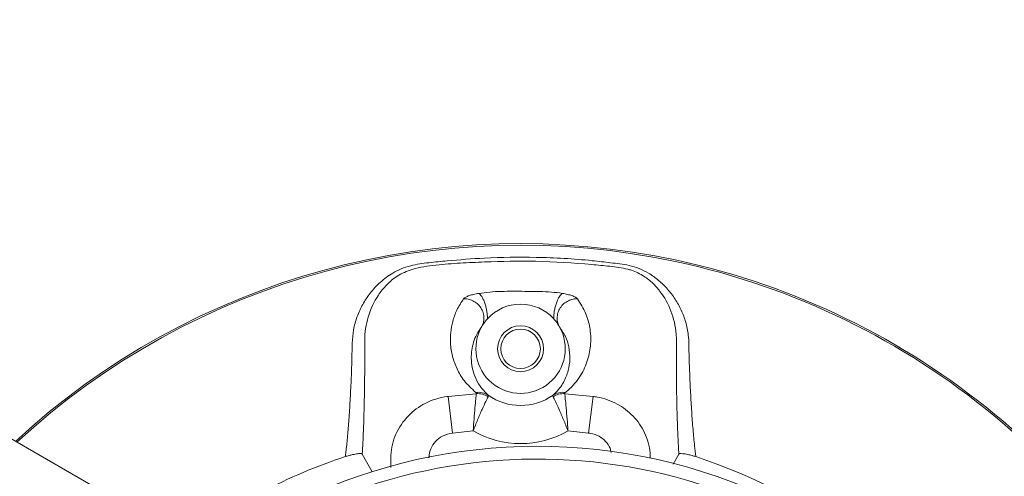
# Model space of a CAD drawing. Units: millimetres. Extents: x 1926 to 4190, y 393 to 3468.
# Drawn here: x 3081 to 3235, y 1311 to 1382 of the extents above; entities that cross this region are included whole.
import ezdxf

# ---------------------------------------------------------------- set-up
doc = ezdxf.new("R2010")
doc.units = ezdxf.units.MM
doc.header["$LTSCALE"] = 20
doc.linetypes.add('SLD-Durchgehend', pattern=[0])
doc.layers.add('MAßLINIE_MAßZEICHNUNGEN', color=7, linetype='SLD-Durchgehend')
doc.styles.add('SLDTEXTSTYLE0', font='Opinion Pro')
doc.dimstyles.new('SLDDIMSTYLE1', dxfattribs={"dimtxt": 105.833333, "dimasz": 70, "dimexe": 0, "dimexo": 0.0625, "dimgap": 26.458333, "dimtad": 0, "dimdec": 0, "dimrnd": 1e-09, "dimzin": 12, "dimdsep": 46, "dimtxsty": 'SLDTEXTSTYLE0', "dimsah": 1, "dimcen": 0.09, "dimadec": 0, "dimazin": 3, "dimtfac": 1, "dimtdec": 0, "dimtofl": 0, "dimtmove": 0, "dimatfit": 3, "dimfxl": 1, "dimfrac": 2, "dimtolj": 1, "dimtzin": 12, "dimarcsym": 0})

# ---------------------------------------------------------------- blocks, each defined once
blk = doc.blocks.new('_D_1')
at = {"layer": 'MAßLINIE_MAßZEICHNUNGEN', "color": 7}
for p, q in [((2343.25, 1186.01), (2343.25, 1873.24)), ((3714.75, 1129.71), (3714.75, 1873.24)), ((2343.25, 1853.24), (2872.16, 1853.24)), ((3714.75, 1853.24), (3153.6, 1853.24))]:
    blk.add_line(p, q, dxfattribs=at)
for points in [[(2343.25, 1853.24), (2413.25, 1823.24), (2413.25, 1883.24)], [(3714.75, 1853.24), (3644.75, 1883.24), (3644.75, 1823.24)]]:
    blk.add_solid(points, dxfattribs=at)
at = {"layer": 'MAßLINIE_MAßZEICHNUNGEN', "color": 7, "insert": (2872.16, 1914.58), "char_height": 105.833, "attachment_point": 1, "style": 'SLDTEXTSTYLE0'}
blk.add_mtext('1372', dxfattribs=at)
blk = doc.blocks.new('_D_3')
at = {"layer": 'MAßLINIE_MAßZEICHNUNGEN', "color": 7}
for p, q in [((3144.35, 1690.75), (4132.21, 1690.75)), ((4112.21, 1690.75), (4112.21, 1226.43)), ((4112.21, 493.67), (4112.21, 926.77)), ((2939.45, 493.67), (4132.21, 493.67))]:
    blk.add_line(p, q, dxfattribs=at)
for points in [[(4112.21, 1690.75), (4082.21, 1620.75), (4142.21, 1620.75)], [(4112.21, 493.67), (4142.21, 563.67), (4082.21, 563.67)]]:
    blk.add_solid(points, dxfattribs=at)
at = {"layer": 'MAßLINIE_MAßZEICHNUNGEN', "color": 7, "insert": (4050.87, 926.77), "char_height": 105.833, "attachment_point": 1, "rotation": 90, "style": 'SLDTEXTSTYLE0'}
blk.add_mtext('1240', dxfattribs=at)

msp = doc.modelspace()

# ---------------------------------------------------------------- linework, layer by layer
at = {"color": 7, "linetype": 'SLD-Durchgehend', "lineweight": 18}
for p, q in [((3112.56, 1297.49), (3031.69, 1344.19)), ((3166.1, 1323.99), (3166.02, 1323.8)), ((3166.1, 1323.99), (3166.02, 1323.8)), ((3166.1, 1323.99), (3166.02, 1323.8)), ((3147.72, 1323.36), (3152.16, 1323.8)), ((3147.72, 1323.36), (3152.16, 1323.8)), ((3147.72, 1323.36), (3152.16, 1323.8)), ((3147.72, 1323.36), (3148.43, 1317.62)), ((3154.01, 1323.56), (3153.99, 1323.31)), ((3154.01, 1323.56), (3153.99, 1323.31)), ((3154.01, 1323.56), (3153.99, 1323.31)), ((3164.17, 1323.56), (3164.18, 1323.31)), ((3164.17, 1323.56), (3164.18, 1323.31)), ((3164.17, 1323.56), (3164.18, 1323.31)), ((3166.02, 1323.8), (3170.46, 1323.36)), ((3166.02, 1323.8), (3170.46, 1323.36)), ((3166.02, 1323.8), (3170.46, 1323.36)), ((3170.46, 1323.36), (3169.75, 1317.62)), ((3151.65, 1317.96), (3148.43, 1317.62)), ((3151.65, 1317.96), (3148.43, 1317.62)), ((3151.65, 1317.96), (3148.43, 1317.62)), ((3169.75, 1317.62), (3166.52, 1317.96)), ((3169.75, 1317.62), (3166.52, 1317.96)), ((3169.75, 1317.62), (3166.52, 1317.96)), ((3134.29, 1314.34), (3135.84, 1311.54)), ((3134.29, 1314.34), (3135.84, 1311.54)), ((3134.29, 1314.34), (3135.84, 1311.54)), ((3138.75, 1312.24), (3138.75, 1313.76)), ((3138.75, 1312.24), (3138.75, 1313.76)), ((3138.75, 1312.24), (3138.75, 1313.76)), ((3182.99, 1312.72), (3183.89, 1314.34)), ((3182.99, 1312.72), (3183.89, 1314.34)), ((3182.99, 1312.72), (3183.89, 1314.34))]:
    msp.add_line(p, q, dxfattribs=at)
for centre, radius in [((3021.9, 1092.21), 546.68), ((3021.9, 1092.21), 546.5), ((3021.9, 1092.21), 546.17), ((3021.9, 1092.21), 546), ((3021.9, 1092.21), 545.67), ((3021.9, 1092.21), 541), ((3021.9, 1092.21), 539.98), ((3021.9, 1092.21), 534.02), ((3021.9, 1092.21), 533), ((3021.9, 1092.21), 528.33), ((3021.9, 1092.21), 528), ((3021.9, 1092.21), 527.83), ((3021.9, 1092.21), 527.5), ((3021.9, 1092.21), 526.36), ((3021.9, 1092.21), 525.39), ((3021.9, 1092.21), 516.06), ((3021.9, 1092.21), 515.56), ((3021.9, 1092.21), 515), ((3159.09, 1330.85), 3.6), ((3159.09, 1330.85), 3.1)]:
    msp.add_circle(centre, radius, dxfattribs=at)
for centre, radius, start, end in [((3021.9, 1092.21), 500.51, 6.3088, 175.0561), ((3021.9, 1092.21), 438.16, 24.8884, 236.5), ((3021.9, 1092.21), 437.32, 24.9418, 326.5), ((3021.9, 1092.21), 435.84, 25.0534, 236.5), ((3021.9, 1092.21), 430.19, 56.5, 341.7844), ((3159.09, 1230.85), 116.49, 22.91, 132.7985), ((3159.09, 1230.85), 116.25, 22.91, 132.7621), ((3159.09, 1330.85), 7, 42.1461, 137.8217), ((3159.09, 1330.85), 7, 150.1901, 29.8099), ((3152.49, 1321.3), 2.72, 56.2848, 98.8777), ((3165.68, 1321.3), 2.72, 81.1223, 123.7152), ((3152.31, 1320.69), 3.12, 57.363, 92.8407), ((3159.09, 1330.85), 8.89, 235.1201, 304.8799), ((3165.86, 1320.69), 3.12, 87.1593, 122.637), ((3159.09, 1330.85), 14.88, 240.0307, 299.9693), ((3161.69, 1229.35), 86.2, 25, 126.4427), ((3159.09, 1230.85), 87.5, 108.2889, 126.8142), ((3161.69, 1229.35), 84.2, 42.1141, 125.8479), ((3159.09, 1230.85), 87.5, 33.3669, 71.7111)]:
    msp.add_arc(centre, radius, start, end, dxfattribs=at)
for points, knots in [([(3131.63, 1313.93), (3131.65, 1314.1), (3131.75, 1314.89), (3131.93, 1316.54), (3132.14, 1319.06), (3132.34, 1321.93), (3132.51, 1325.05), (3132.65, 1328.36), (3132.68, 1331.31), (3132.85, 1333.87), (3133.44, 1335.91), (3134.32, 1337.84), (3135.51, 1339.65), (3137.06, 1341.34), (3138.75, 1342.6), (3140.39, 1343.42), (3142.28, 1344.04), (3144.72, 1344.38), (3148.58, 1344.73), (3154.17, 1345.2), (3161.75, 1345.28), (3168.36, 1344.92), (3173.2, 1344.34), (3175.7, 1344.08), (3177.69, 1343.47), (3179.26, 1342.69), (3180.77, 1341.61), (3182.16, 1340.24), (3183.35, 1338.66), (3184.31, 1336.93), (3185.02, 1335.04), (3185.49, 1332.74), (3185.46, 1330.02), (3185.59, 1326.98), (3185.72, 1323.93), (3185.9, 1320.95), (3186.11, 1318.12), (3186.33, 1315.74), (3186.48, 1314.48), (3186.55, 1313.93)], [0, 0, 0, 0, 0.007851, 0.036113, 0.065106, 0.094815, 0.125332, 0.155577, 0.186705, 0.206223, 0.226448, 0.246401, 0.266827, 0.289606, 0.313138, 0.327117, 0.341483, 0.367964, 0.394548, 0.44803, 0.522282, 0.602902, 0.629716, 0.656559, 0.67156, 0.687112, 0.705813, 0.725002, 0.743948, 0.763261, 0.782109, 0.801476, 0.828699, 0.856564, 0.885156, 0.91447, 0.944725, 0.975848, 1, 1, 1, 1]), ([(3131.63, 1313.93), (3131.65, 1314.1), (3131.75, 1314.89), (3131.93, 1316.54), (3132.14, 1319.06), (3132.34, 1321.93), (3132.51, 1325.05), (3132.65, 1328.36), (3132.68, 1331.31), (3132.85, 1333.87), (3133.44, 1335.91), (3134.32, 1337.84), (3135.51, 1339.65), (3137.06, 1341.34), (3138.75, 1342.6), (3140.39, 1343.42), (3142.28, 1344.04), (3144.72, 1344.38), (3148.58, 1344.73), (3154.17, 1345.2), (3161.75, 1345.28), (3168.36, 1344.92), (3173.2, 1344.34), (3175.7, 1344.08), (3177.69, 1343.47), (3179.26, 1342.69), (3180.77, 1341.61), (3182.16, 1340.24), (3183.35, 1338.66), (3184.31, 1336.93), (3185.02, 1335.04), (3185.49, 1332.74), (3185.46, 1330.02), (3185.59, 1326.98), (3185.72, 1323.93), (3185.9, 1320.95), (3186.11, 1318.12), (3186.33, 1315.74), (3186.48, 1314.48), (3186.55, 1313.93)], [0, 0, 0, 0, 0.007851, 0.036113, 0.065106, 0.094815, 0.125332, 0.155577, 0.186705, 0.206223, 0.226448, 0.246401, 0.266827, 0.289606, 0.313138, 0.327117, 0.341483, 0.367964, 0.394548, 0.44803, 0.522282, 0.602902, 0.629716, 0.656559, 0.67156, 0.687112, 0.705813, 0.725002, 0.743948, 0.763261, 0.782109, 0.801476, 0.828699, 0.856564, 0.885156, 0.91447, 0.944725, 0.975848, 1, 1, 1, 1]), ([(3131.63, 1313.93), (3131.65, 1314.1), (3131.75, 1314.89), (3131.93, 1316.54), (3132.14, 1319.06), (3132.34, 1321.93), (3132.51, 1325.05), (3132.65, 1328.36), (3132.68, 1331.31), (3132.85, 1333.87), (3133.44, 1335.91), (3134.32, 1337.84), (3135.51, 1339.65), (3137.06, 1341.34), (3138.75, 1342.6), (3140.39, 1343.42), (3142.28, 1344.04), (3144.72, 1344.38), (3148.58, 1344.73), (3154.17, 1345.2), (3161.75, 1345.28), (3168.36, 1344.92), (3173.2, 1344.34), (3175.7, 1344.08), (3177.69, 1343.47), (3179.26, 1342.69), (3180.77, 1341.61), (3182.16, 1340.24), (3183.35, 1338.66), (3184.31, 1336.93), (3185.02, 1335.04), (3185.49, 1332.74), (3185.46, 1330.02), (3185.59, 1326.98), (3185.72, 1323.93), (3185.9, 1320.95), (3186.11, 1318.12), (3186.33, 1315.74), (3186.48, 1314.48), (3186.55, 1313.93)], [0, 0, 0, 0, 0.0078505, 0.036113, 0.0651064, 0.0948153, 0.125332, 0.1555771, 0.1867052, 0.2062231, 0.2264481, 0.2464007, 0.2668272, 0.2896059, 0.3131379, 0.3271174, 0.3414829, 0.3679638, 0.3945482, 0.4480298, 0.5222817, 0.6029019, 0.6297159, 0.6565593, 0.6715597, 0.6871119, 0.7058131, 0.7250023, 0.7439477, 0.7632605, 0.7821087, 0.8014764, 0.8286995, 0.8565642, 0.8851559, 0.91447, 0.9447249, 0.9758484, 1, 1, 1, 1]), ([(3183.51, 1332.15), (3183.51, 1332.15), (3183.51, 1332.48), (3183.48, 1333.45), (3183.23, 1335.02), (3182.51, 1337.36), (3181.37, 1339.43), (3179.84, 1341.16), (3178.39, 1342.33), (3177, 1343.03), (3175.17, 1343.53), (3173.08, 1343.81), (3168.28, 1344.24), (3161.74, 1344.72), (3154.86, 1344.53), (3149.63, 1344.31), (3145.85, 1344.02), (3142.42, 1343.53), (3139.76, 1342.37), (3138.06, 1340.91), (3136.42, 1338.86), (3135.32, 1336.52), (3134.76, 1334.05), (3134.66, 1332.78), (3134.67, 1332.15), (3134.67, 1332.15)], [0, 0, 0, 0, 0.000001, 0.015632, 0.045957, 0.076317, 0.136511, 0.165555, 0.194535, 0.23005, 0.239039, 0.283105, 0.327341, 0.462604, 0.587177, 0.64625, 0.705294, 0.763913, 0.805118, 0.840652, 0.876303, 0.940026, 0.970038, 0.999999, 1, 1, 1, 1]), ([(3183.51, 1332.15), (3183.51, 1332.15), (3183.51, 1332.48), (3183.48, 1333.45), (3183.23, 1335.02), (3182.51, 1337.36), (3181.37, 1339.43), (3179.84, 1341.16), (3178.39, 1342.33), (3177, 1343.03), (3175.17, 1343.53), (3173.08, 1343.81), (3168.28, 1344.24), (3161.74, 1344.72), (3154.86, 1344.53), (3149.63, 1344.31), (3145.85, 1344.02), (3142.42, 1343.53), (3139.76, 1342.37), (3138.06, 1340.91), (3136.42, 1338.86), (3135.32, 1336.52), (3134.76, 1334.05), (3134.66, 1332.78), (3134.67, 1332.15), (3134.67, 1332.15)], [0, 0, 0, 0, 0.000001, 0.015632, 0.045957, 0.076317, 0.136511, 0.165555, 0.194535, 0.23005, 0.239039, 0.283105, 0.327341, 0.462604, 0.587177, 0.64625, 0.705294, 0.763913, 0.805118, 0.840652, 0.876303, 0.940026, 0.970038, 0.999999, 1, 1, 1, 1]), ([(3183.51, 1332.15), (3183.51, 1332.15), (3183.51, 1332.48), (3183.48, 1333.45), (3183.23, 1335.02), (3182.51, 1337.36), (3181.37, 1339.43), (3179.84, 1341.16), (3178.39, 1342.33), (3177, 1343.03), (3175.17, 1343.53), (3173.08, 1343.81), (3168.28, 1344.24), (3161.74, 1344.72), (3154.86, 1344.53), (3149.63, 1344.31), (3145.85, 1344.02), (3142.42, 1343.53), (3139.76, 1342.37), (3138.06, 1340.91), (3136.42, 1338.86), (3135.32, 1336.52), (3134.76, 1334.05), (3134.66, 1332.78), (3134.67, 1332.15), (3134.67, 1332.15)], [0, 0, 0, 0, 0.000001, 0.015632, 0.045957, 0.076317, 0.136511, 0.165555, 0.194535, 0.23005, 0.239039, 0.283105, 0.327341, 0.462604, 0.587177, 0.64625, 0.705294, 0.763913, 0.805118, 0.840652, 0.876303, 0.940026, 0.970038, 0.999999, 1, 1, 1, 1]), ([(3150.17, 1338.7), (3150.27, 1338.79), (3150.45, 1338.96), (3151.03, 1339.19), (3151.72, 1339.39), (3152.25, 1339.49), (3152.51, 1339.54)], [0, 0, 0, 0, 0.256906, 0.510202, 0.757487, 1, 1, 1, 1]), ([(3150.17, 1338.7), (3150.27, 1338.79), (3150.45, 1338.96), (3151.03, 1339.19), (3151.72, 1339.39), (3152.25, 1339.49), (3152.51, 1339.54)], [0, 0, 0, 0, 0.256906, 0.510202, 0.757487, 1, 1, 1, 1]), ([(3150.17, 1338.7), (3150.27, 1338.79), (3150.45, 1338.96), (3151.03, 1339.19), (3151.72, 1339.39), (3152.25, 1339.49), (3152.51, 1339.54)], [0, 0, 0, 0, 0.256906, 0.510202, 0.757487, 1, 1, 1, 1]), ([(3152.51, 1339.54), (3153.09, 1339.61), (3154.84, 1339.85), (3157.94, 1339.88), (3160.99, 1339.85), (3163.45, 1339.79), (3164.83, 1339.67), (3165.53, 1339.56), (3165.67, 1339.53)], [0, 0, 0, 0, 0.135582, 0.411754, 0.688859, 0.828616, 0.967306, 1, 1, 1, 1]), ([(3152.51, 1339.54), (3153.09, 1339.61), (3154.84, 1339.85), (3157.94, 1339.88), (3160.99, 1339.85), (3163.45, 1339.79), (3164.83, 1339.67), (3165.53, 1339.56), (3165.67, 1339.53)], [0, 0, 0, 0, 0.135582, 0.411754, 0.688859, 0.828616, 0.967306, 1, 1, 1, 1]), ([(3152.51, 1339.54), (3153.09, 1339.61), (3154.84, 1339.85), (3157.94, 1339.88), (3160.99, 1339.85), (3163.45, 1339.79), (3164.83, 1339.67), (3165.53, 1339.56), (3165.67, 1339.53)], [0, 0, 0, 0, 0.135582, 0.411754, 0.688859, 0.828616, 0.967306, 1, 1, 1, 1]), ([(3153.9, 1335.55), (3153.9, 1335.74), (3153.89, 1336.12), (3153.81, 1336.75), (3153.68, 1337.4), (3153.49, 1338.04), (3153.26, 1338.6), (3153.01, 1339.04), (3152.76, 1339.37), (3152.59, 1339.48), (3152.51, 1339.54)], [0, 0, 0, 0, 0.114755, 0.237861, 0.36724, 0.5, 0.63276, 0.762139, 0.885245, 1, 1, 1, 1]), ([(3153.9, 1335.55), (3153.9, 1335.74), (3153.89, 1336.12), (3153.81, 1336.75), (3153.68, 1337.4), (3153.49, 1338.04), (3153.26, 1338.6), (3153.01, 1339.04), (3152.76, 1339.37), (3152.59, 1339.48), (3152.51, 1339.54)], [0, 0, 0, 0, 0.114755, 0.237861, 0.36724, 0.5, 0.63276, 0.762139, 0.885245, 1, 1, 1, 1]), ([(3153.9, 1335.55), (3153.9, 1335.74), (3153.89, 1336.12), (3153.81, 1336.75), (3153.68, 1337.4), (3153.49, 1338.04), (3153.26, 1338.6), (3153.01, 1339.04), (3152.76, 1339.37), (3152.59, 1339.48), (3152.51, 1339.54)], [0, 0, 0, 0, 0.114755, 0.237861, 0.36724, 0.5, 0.63276, 0.762139, 0.885245, 1, 1, 1, 1]), ([(3164.28, 1335.55), (3164.28, 1335.73), (3164.29, 1336.12), (3164.37, 1336.75), (3164.5, 1337.4), (3164.69, 1338.03), (3164.92, 1338.6), (3165.17, 1339.04), (3165.42, 1339.37), (3165.59, 1339.48), (3165.67, 1339.53)], [0, 0, 0, 0, 0.1147441, 0.2378478, 0.3672315, 0.5, 0.6327685, 0.7621522, 0.8852559, 1, 1, 1, 1]), ([(3164.28, 1335.55), (3164.28, 1335.73), (3164.29, 1336.12), (3164.37, 1336.75), (3164.5, 1337.4), (3164.69, 1338.03), (3164.92, 1338.6), (3165.17, 1339.04), (3165.42, 1339.37), (3165.59, 1339.48), (3165.67, 1339.53)], [0, 0, 0, 0, 0.114744, 0.237848, 0.367231, 0.5, 0.632769, 0.762152, 0.885256, 1, 1, 1, 1]), ([(3164.28, 1335.55), (3164.28, 1335.73), (3164.29, 1336.12), (3164.37, 1336.75), (3164.5, 1337.4), (3164.69, 1338.03), (3164.92, 1338.6), (3165.17, 1339.04), (3165.42, 1339.37), (3165.59, 1339.48), (3165.67, 1339.53)], [0, 0, 0, 0, 0.114744, 0.237848, 0.367231, 0.5, 0.632769, 0.762152, 0.885256, 1, 1, 1, 1]), ([(3165.67, 1339.53), (3165.93, 1339.49), (3166.46, 1339.39), (3167.15, 1339.19), (3167.73, 1338.96), (3167.91, 1338.79), (3168, 1338.7)], [0, 0, 0, 0, 0.242545, 0.489842, 0.743124, 1, 1, 1, 1]), ([(3165.67, 1339.53), (3165.93, 1339.49), (3166.46, 1339.39), (3167.15, 1339.19), (3167.73, 1338.96), (3167.91, 1338.79), (3168, 1338.7)], [0, 0, 0, 0, 0.242545, 0.489842, 0.743124, 1, 1, 1, 1]), ([(3165.67, 1339.53), (3165.93, 1339.49), (3166.46, 1339.39), (3167.15, 1339.19), (3167.73, 1338.96), (3167.91, 1338.79), (3168, 1338.7)], [0, 0, 0, 0, 0.242545, 0.489842, 0.743124, 1, 1, 1, 1]), ([(3152.07, 1323.99), (3151.43, 1324.59), (3150.15, 1325.79), (3149.08, 1327.7), (3148.35, 1329.67), (3147.97, 1332.14), (3148.22, 1334.56), (3149.02, 1336.92), (3149.79, 1338.11), (3150.17, 1338.7)], [0, 0, 0, 0, 0.1343978, 0.2689359, 0.4061599, 0.5433947, 0.7704789, 0.8852609, 1, 1, 1, 1]), ([(3152.07, 1323.99), (3151.43, 1324.59), (3150.15, 1325.79), (3149.08, 1327.7), (3148.35, 1329.67), (3147.97, 1332.14), (3148.22, 1334.56), (3149.02, 1336.92), (3149.79, 1338.11), (3150.17, 1338.7)], [0, 0, 0, 0, 0.134398, 0.268936, 0.40616, 0.543395, 0.770479, 0.885261, 1, 1, 1, 1]), ([(3152.07, 1323.99), (3151.43, 1324.59), (3150.15, 1325.79), (3149.08, 1327.7), (3148.35, 1329.67), (3147.97, 1332.14), (3148.22, 1334.56), (3149.02, 1336.92), (3149.79, 1338.11), (3150.17, 1338.7)], [0, 0, 0, 0, 0.134398, 0.268936, 0.40616, 0.543395, 0.770479, 0.885261, 1, 1, 1, 1]), ([(3150.17, 1338.7), (3150.4, 1338.69), (3150.89, 1338.67), (3151.62, 1338.41), (3152.33, 1337.95), (3152.9, 1337.29), (3153.27, 1336.5), (3153.39, 1335.7), (3153.3, 1334.95), (3153.11, 1334.53), (3153.01, 1334.33)], [0, 0, 0, 0, 0.1092119, 0.2309092, 0.3626295, 0.5, 0.6373705, 0.7690908, 0.8907881, 1, 1, 1, 1]), ([(3150.17, 1338.7), (3150.4, 1338.69), (3150.89, 1338.67), (3151.62, 1338.41), (3152.33, 1337.95), (3152.9, 1337.29), (3153.27, 1336.5), (3153.39, 1335.7), (3153.3, 1334.95), (3153.11, 1334.53), (3153.01, 1334.33)], [0, 0, 0, 0, 0.109212, 0.230909, 0.362629, 0.5, 0.637371, 0.769091, 0.890788, 1, 1, 1, 1]), ([(3150.17, 1338.7), (3150.4, 1338.69), (3150.89, 1338.67), (3151.62, 1338.41), (3152.33, 1337.95), (3152.9, 1337.29), (3153.27, 1336.5), (3153.39, 1335.7), (3153.3, 1334.95), (3153.11, 1334.53), (3153.01, 1334.33)], [0, 0, 0, 0, 0.109212, 0.230909, 0.362629, 0.5, 0.637371, 0.769091, 0.890788, 1, 1, 1, 1]), ([(3168, 1338.7), (3167.77, 1338.69), (3167.29, 1338.67), (3166.55, 1338.41), (3165.85, 1337.95), (3165.27, 1337.29), (3164.91, 1336.5), (3164.79, 1335.7), (3164.87, 1334.95), (3165.07, 1334.53), (3165.16, 1334.33)], [0, 0, 0, 0, 0.109212, 0.230909, 0.362629, 0.5, 0.637371, 0.769091, 0.890788, 1, 1, 1, 1]), ([(3168, 1338.7), (3167.77, 1338.69), (3167.29, 1338.67), (3166.55, 1338.41), (3165.85, 1337.95), (3165.27, 1337.29), (3164.91, 1336.5), (3164.79, 1335.7), (3164.87, 1334.95), (3165.07, 1334.53), (3165.16, 1334.33)], [0, 0, 0, 0, 0.109212, 0.230909, 0.362629, 0.5, 0.637371, 0.769091, 0.890788, 1, 1, 1, 1]), ([(3168, 1338.7), (3167.77, 1338.69), (3167.29, 1338.67), (3166.55, 1338.41), (3165.85, 1337.95), (3165.27, 1337.29), (3164.91, 1336.5), (3164.79, 1335.7), (3164.87, 1334.95), (3165.07, 1334.53), (3165.16, 1334.33)], [0, 0, 0, 0, 0.109212, 0.230909, 0.362629, 0.5, 0.637371, 0.769091, 0.890788, 1, 1, 1, 1]), ([(3168, 1338.7), (3168.47, 1337.95), (3169.41, 1336.43), (3170.03, 1334.06), (3170.18, 1331.61), (3169.69, 1329.09), (3168.62, 1326.62), (3167.24, 1324.94), (3166.21, 1324.08), (3166.1, 1323.99)], [0, 0, 0, 0, 0.1455847, 0.2921267, 0.4620812, 0.6320416, 0.8057061, 0.9791442, 1, 1, 1, 1]), ([(3168, 1338.7), (3168.47, 1337.95), (3169.41, 1336.43), (3170.03, 1334.06), (3170.18, 1331.61), (3169.69, 1329.09), (3168.62, 1326.62), (3167.24, 1324.94), (3166.21, 1324.08), (3166.1, 1323.99)], [0, 0, 0, 0, 0.145585, 0.292127, 0.462081, 0.632042, 0.805706, 0.979144, 1, 1, 1, 1]), ([(3168, 1338.7), (3168.47, 1337.95), (3169.41, 1336.43), (3170.03, 1334.06), (3170.18, 1331.61), (3169.69, 1329.09), (3168.62, 1326.62), (3167.24, 1324.94), (3166.21, 1324.08), (3166.1, 1323.99)], [0, 0, 0, 0, 0.145585, 0.292127, 0.462081, 0.632042, 0.805706, 0.979144, 1, 1, 1, 1]), ([(3153.01, 1334.33), (3153.19, 1334.62), (3153.46, 1335.05), (3153.79, 1335.43), (3153.9, 1335.55)], [0, 0, 0, 0, 0.6721606, 1, 1, 1, 1]), ([(3153.01, 1334.33), (3153.19, 1334.62), (3153.46, 1335.05), (3153.79, 1335.43), (3153.9, 1335.55)], [0, 0, 0, 0, 0.672161, 1, 1, 1, 1]), ([(3153.01, 1334.33), (3153.19, 1334.62), (3153.46, 1335.05), (3153.79, 1335.43), (3153.9, 1335.55)], [0, 0, 0, 0, 0.672161, 1, 1, 1, 1]), ([(3164.28, 1335.55), (3164.39, 1335.42), (3164.72, 1335.05), (3164.98, 1334.62), (3165.16, 1334.33)], [0, 0, 0, 0, 0.326865, 1, 1, 1, 1]), ([(3164.28, 1335.55), (3164.39, 1335.42), (3164.72, 1335.05), (3164.98, 1334.62), (3165.16, 1334.33)], [0, 0, 0, 0, 0.326865, 1, 1, 1, 1]), ([(3164.28, 1335.55), (3164.39, 1335.42), (3164.72, 1335.05), (3164.98, 1334.62), (3165.16, 1334.33)], [0, 0, 0, 0, 0.326865, 1, 1, 1, 1]), ([(3153.01, 1334.33), (3152.73, 1333.92), (3152.17, 1333.11), (3151.54, 1331.46), (3151.21, 1329.23), (3151.68, 1326.93), (3152.62, 1324.99), (3153.55, 1324.04), (3154.01, 1323.56)], [0, 0, 0, 0, 0.113735, 0.22749, 0.45635, 0.726978, 0.863535, 1, 1, 1, 1]), ([(3153.01, 1334.33), (3152.73, 1333.92), (3152.17, 1333.11), (3151.54, 1331.46), (3151.21, 1329.23), (3151.68, 1326.93), (3152.62, 1324.99), (3153.55, 1324.04), (3154.01, 1323.56)], [0, 0, 0, 0, 0.113735, 0.22749, 0.45635, 0.726978, 0.863535, 1, 1, 1, 1]), ([(3153.01, 1334.33), (3152.73, 1333.92), (3152.17, 1333.11), (3151.54, 1331.46), (3151.21, 1329.23), (3151.68, 1326.93), (3152.62, 1324.99), (3153.55, 1324.04), (3154.01, 1323.56)], [0, 0, 0, 0, 0.113735, 0.22749, 0.45635, 0.726978, 0.863535, 1, 1, 1, 1]), ([(3164.17, 1323.56), (3164.25, 1323.63), (3164.97, 1324.3), (3165.92, 1325.58), (3166.61, 1327.42), (3166.89, 1329.29), (3166.71, 1331.08), (3166.2, 1332.76), (3165.51, 1333.81), (3165.16, 1334.33)], [0, 0, 0, 0, 0.020633, 0.191304, 0.362111, 0.535383, 0.708656, 0.854142, 1, 1, 1, 1]), ([(3164.17, 1323.56), (3164.25, 1323.63), (3164.97, 1324.3), (3165.92, 1325.58), (3166.61, 1327.42), (3166.89, 1329.29), (3166.71, 1331.08), (3166.2, 1332.76), (3165.51, 1333.81), (3165.16, 1334.33)], [0, 0, 0, 0, 0.0206325, 0.1913045, 0.3621112, 0.5353833, 0.7086561, 0.8541423, 1, 1, 1, 1]), ([(3164.17, 1323.56), (3164.25, 1323.63), (3164.97, 1324.3), (3165.92, 1325.58), (3166.61, 1327.42), (3166.89, 1329.29), (3166.71, 1331.08), (3166.2, 1332.76), (3165.51, 1333.81), (3165.16, 1334.33)], [0, 0, 0, 0, 0.020633, 0.191304, 0.362111, 0.535383, 0.708656, 0.854142, 1, 1, 1, 1]), ([(3134.67, 1332.15), (3134.67, 1332.15), (3134.67, 1332.07), (3134.68, 1330.77), (3134.68, 1328.22), (3134.64, 1324.59), (3134.57, 1321.14), (3134.46, 1317.59), (3134.35, 1315.52), (3134.29, 1314.34)], [0, 0, 0, 0, 0.000003, 0.011907, 0.200413, 0.388944, 0.573636, 0.758327, 1, 1, 1, 1]), ([(3134.67, 1332.15), (3134.67, 1332.15), (3134.67, 1332.07), (3134.68, 1330.77), (3134.68, 1328.22), (3134.64, 1324.59), (3134.57, 1321.14), (3134.46, 1317.59), (3134.35, 1315.52), (3134.29, 1314.34)], [0, 0, 0, 0, 0.000003, 0.011907, 0.200413, 0.388944, 0.573636, 0.758327, 1, 1, 1, 1]), ([(3134.67, 1332.15), (3134.67, 1332.15), (3134.67, 1332.07), (3134.68, 1330.77), (3134.68, 1328.22), (3134.64, 1324.59), (3134.57, 1321.14), (3134.46, 1317.59), (3134.35, 1315.52), (3134.29, 1314.34)], [0, 0, 0, 0, 0.000003, 0.011907, 0.200413, 0.388944, 0.573636, 0.758327, 1, 1, 1, 1]), ([(3183.89, 1314.34), (3183.84, 1315.22), (3183.74, 1316.98), (3183.63, 1320.05), (3183.55, 1323.31), (3183.51, 1326.47), (3183.5, 1329.43), (3183.5, 1331.25), (3183.51, 1332.15), (3183.51, 1332.15)], [0, 0, 0, 0, 0.1835, 0.367021, 0.544588, 0.722147, 0.861076, 0.999997, 1, 1, 1, 1]), ([(3183.89, 1314.34), (3183.84, 1315.22), (3183.74, 1316.98), (3183.63, 1320.05), (3183.55, 1323.31), (3183.51, 1326.47), (3183.5, 1329.43), (3183.5, 1331.25), (3183.51, 1332.15), (3183.51, 1332.15)], [0, 0, 0, 0, 0.1835, 0.367021, 0.544588, 0.722147, 0.861076, 0.999997, 1, 1, 1, 1]), ([(3183.89, 1314.34), (3183.84, 1315.22), (3183.74, 1316.98), (3183.63, 1320.05), (3183.55, 1323.31), (3183.51, 1326.47), (3183.5, 1329.43), (3183.5, 1331.25), (3183.51, 1332.15), (3183.51, 1332.15)], [0, 0, 0, 0, 0.1835, 0.367021, 0.544588, 0.722147, 0.861076, 0.999997, 1, 1, 1, 1]), ([(3152.16, 1323.8), (3152.16, 1323.81), (3152.18, 1323.87), (3152.12, 1323.93), (3152.07, 1323.99)], [0, 0, 0, 0, 0.091121, 1, 1, 1, 1]), ([(3152.16, 1323.8), (3152.16, 1323.81), (3152.18, 1323.87), (3152.12, 1323.93), (3152.07, 1323.99)], [0, 0, 0, 0, 0.091121, 1, 1, 1, 1]), ([(3152.16, 1323.8), (3152.16, 1323.81), (3152.18, 1323.87), (3152.12, 1323.93), (3152.07, 1323.99)], [0, 0, 0, 0, 0.091121, 1, 1, 1, 1]), ([(3138.75, 1313.76), (3138.75, 1313.76), (3138.75, 1313.89), (3138.79, 1315.15), (3139.38, 1317.56), (3141.33, 1320.41), (3144.15, 1322.5), (3146.4, 1323.2), (3147.59, 1323.35), (3147.59, 1323.35)], [0, 0, 0, 0, 0.000004, 0.027971, 0.270785, 0.514382, 0.747161, 0.999996, 1, 1, 1, 1]), ([(3138.75, 1313.76), (3138.75, 1313.76), (3138.75, 1313.89), (3138.79, 1315.15), (3139.38, 1317.56), (3141.33, 1320.41), (3144.15, 1322.5), (3146.4, 1323.2), (3147.59, 1323.35), (3147.59, 1323.35)], [0, 0, 0, 0, 0.0000042, 0.0279709, 0.270785, 0.5143818, 0.7471613, 0.9999958, 1, 1, 1, 1]), ([(3138.75, 1313.76), (3138.75, 1313.76), (3138.75, 1313.89), (3138.79, 1315.15), (3139.38, 1317.56), (3141.33, 1320.41), (3144.15, 1322.5), (3146.4, 1323.2), (3147.59, 1323.35), (3147.59, 1323.35)], [0, 0, 0, 0, 0.000004, 0.027971, 0.270785, 0.514382, 0.747161, 0.999996, 1, 1, 1, 1]), ([(3147.59, 1323.35), (3147.59, 1323.35), (3147.64, 1323.35), (3147.68, 1323.36), (3147.72, 1323.36)], [0, 0, 0, 0, 0.000471, 1, 1, 1, 1]), ([(3147.59, 1323.35), (3147.59, 1323.35), (3147.64, 1323.35), (3147.68, 1323.36), (3147.72, 1323.36)], [0, 0, 0, 0, 0.000471, 1, 1, 1, 1]), ([(3147.59, 1323.35), (3147.59, 1323.35), (3147.64, 1323.35), (3147.68, 1323.36), (3147.72, 1323.36)], [0, 0, 0, 0, 0.000471, 1, 1, 1, 1]), ([(3152.16, 1323.8), (3152.13, 1323.56), (3152.08, 1323.09), (3151.95, 1321.65), (3151.8, 1319.9), (3151.7, 1318.6), (3151.65, 1317.96), (3151.65, 1317.96)], [0, 0, 0, 0, 0.252658, 0.501994, 0.758051, 0.997677, 1, 1, 1, 1]), ([(3152.16, 1323.8), (3152.13, 1323.56), (3152.08, 1323.09), (3151.95, 1321.65), (3151.8, 1319.9), (3151.7, 1318.6), (3151.65, 1317.96), (3151.65, 1317.96)], [0, 0, 0, 0, 0.252658, 0.501994, 0.758051, 0.997677, 1, 1, 1, 1]), ([(3152.16, 1323.8), (3152.13, 1323.56), (3152.08, 1323.09), (3151.95, 1321.65), (3151.8, 1319.9), (3151.7, 1318.6), (3151.65, 1317.96), (3151.65, 1317.96)], [0, 0, 0, 0, 0.252658, 0.501994, 0.758051, 0.997677, 1, 1, 1, 1]), ([(3153.99, 1323.31), (3153.89, 1323.1), (3153.68, 1322.68), (3153.07, 1321.38), (3152.37, 1319.77), (3151.88, 1318.55), (3151.66, 1317.96), (3151.65, 1317.96)], [0, 0, 0, 0, 0.252796, 0.501962, 0.757858, 0.997673, 1, 1, 1, 1]), ([(3153.99, 1323.31), (3153.89, 1323.1), (3153.68, 1322.68), (3153.07, 1321.38), (3152.37, 1319.77), (3151.88, 1318.55), (3151.66, 1317.96), (3151.65, 1317.96)], [0, 0, 0, 0, 0.252796, 0.501962, 0.757858, 0.997673, 1, 1, 1, 1]), ([(3153.99, 1323.31), (3153.89, 1323.1), (3153.68, 1322.68), (3153.07, 1321.38), (3152.37, 1319.77), (3151.88, 1318.55), (3151.66, 1317.96), (3151.65, 1317.96)], [0, 0, 0, 0, 0.252796, 0.501962, 0.757858, 0.997673, 1, 1, 1, 1]), ([(3164.18, 1323.31), (3164.29, 1323.1), (3164.5, 1322.68), (3165.11, 1321.38), (3165.81, 1319.77), (3166.29, 1318.55), (3166.52, 1317.96), (3166.52, 1317.96)], [0, 0, 0, 0, 0.252796, 0.501962, 0.757858, 0.997673, 1, 1, 1, 1]), ([(3164.18, 1323.31), (3164.29, 1323.1), (3164.5, 1322.68), (3165.11, 1321.38), (3165.81, 1319.77), (3166.29, 1318.55), (3166.52, 1317.96), (3166.52, 1317.96)], [0, 0, 0, 0, 0.252796, 0.501962, 0.757858, 0.997673, 1, 1, 1, 1]), ([(3164.18, 1323.31), (3164.29, 1323.1), (3164.5, 1322.68), (3165.11, 1321.38), (3165.81, 1319.77), (3166.29, 1318.55), (3166.52, 1317.96), (3166.52, 1317.96)], [0, 0, 0, 0, 0.252796, 0.501962, 0.757858, 0.997673, 1, 1, 1, 1]), ([(3166.02, 1323.8), (3166.04, 1323.56), (3166.09, 1323.09), (3166.23, 1321.65), (3166.38, 1319.9), (3166.48, 1318.6), (3166.52, 1317.96), (3166.52, 1317.96)], [0, 0, 0, 0, 0.252658, 0.501994, 0.758051, 0.997677, 1, 1, 1, 1]), ([(3166.02, 1323.8), (3166.04, 1323.56), (3166.09, 1323.09), (3166.23, 1321.65), (3166.38, 1319.9), (3166.48, 1318.6), (3166.52, 1317.96), (3166.52, 1317.96)], [0, 0, 0, 0, 0.252658, 0.501994, 0.758051, 0.997677, 1, 1, 1, 1]), ([(3166.02, 1323.8), (3166.04, 1323.56), (3166.09, 1323.09), (3166.23, 1321.65), (3166.38, 1319.9), (3166.48, 1318.6), (3166.52, 1317.96), (3166.52, 1317.96)], [0, 0, 0, 0, 0.252658, 0.501994, 0.758051, 0.997677, 1, 1, 1, 1]), ([(3170.46, 1323.36), (3170.5, 1323.36), (3170.54, 1323.35), (3170.58, 1323.35), (3170.58, 1323.35)], [0, 0, 0, 0, 0.999529, 1, 1, 1, 1]), ([(3170.46, 1323.36), (3170.5, 1323.36), (3170.54, 1323.35), (3170.58, 1323.35), (3170.58, 1323.35)], [0, 0, 0, 0, 0.999529, 1, 1, 1, 1]), ([(3170.46, 1323.36), (3170.5, 1323.36), (3170.54, 1323.35), (3170.58, 1323.35), (3170.58, 1323.35)], [0, 0, 0, 0, 0.999529, 1, 1, 1, 1]), ([(3170.58, 1323.35), (3170.58, 1323.35), (3170.76, 1323.33), (3172.02, 1323.13), (3174.26, 1322.35), (3176.85, 1320.38), (3178.7, 1317.71), (3179.35, 1315.35), (3179.42, 1314.01), (3179.42, 1313.76), (3179.42, 1313.76)], [0, 0, 0, 0, 0.000004, 0.038203, 0.268036, 0.490029, 0.713766, 0.946603, 0.999996, 1, 1, 1, 1]), ([(3170.58, 1323.35), (3170.58, 1323.35), (3170.76, 1323.33), (3172.02, 1323.13), (3174.26, 1322.35), (3176.85, 1320.38), (3178.7, 1317.71), (3179.35, 1315.35), (3179.42, 1314.01), (3179.42, 1313.76), (3179.42, 1313.76)], [0, 0, 0, 0, 0.000004, 0.038203, 0.268036, 0.490029, 0.713766, 0.946603, 0.999996, 1, 1, 1, 1]), ([(3170.58, 1323.35), (3170.58, 1323.35), (3170.76, 1323.33), (3172.02, 1323.13), (3174.26, 1322.35), (3176.85, 1320.38), (3178.7, 1317.71), (3179.35, 1315.35), (3179.42, 1314.01), (3179.42, 1313.76), (3179.42, 1313.76)], [0, 0, 0, 0, 0.0000042, 0.0382027, 0.2680361, 0.4900294, 0.7137657, 0.9466026, 0.9999958, 1, 1, 1, 1]), ([(3148.43, 1317.62), (3147.89, 1317.51), (3146.9, 1317.3), (3145.72, 1316.37), (3144.97, 1315.23), (3144.74, 1314.28), (3144.74, 1313.8), (3144.74, 1313.74)], [0, 0, 0, 0, 0.279786, 0.514068, 0.748749, 0.972755, 1, 1, 1, 1]), ([(3148.43, 1317.62), (3147.89, 1317.51), (3146.9, 1317.3), (3145.72, 1316.37), (3144.97, 1315.23), (3144.74, 1314.28), (3144.74, 1313.8), (3144.74, 1313.74)], [0, 0, 0, 0, 0.279786, 0.514068, 0.748749, 0.972755, 1, 1, 1, 1]), ([(3148.43, 1317.62), (3147.89, 1317.51), (3146.9, 1317.3), (3145.72, 1316.37), (3144.97, 1315.23), (3144.74, 1314.28), (3144.74, 1313.8), (3144.74, 1313.74)], [0, 0, 0, 0, 0.279786, 0.514068, 0.748749, 0.972755, 1, 1, 1, 1]), ([(3173.28, 1314.6), (3173.23, 1314.82), (3173.11, 1315.46), (3172.45, 1316.36), (3171.41, 1317.19), (3170.44, 1317.53), (3169.86, 1317.61), (3169.75, 1317.62)], [0, 0, 0, 0, 0.137024, 0.390431, 0.652726, 0.929768, 1, 1, 1, 1]), ([(3173.28, 1314.6), (3173.23, 1314.82), (3173.11, 1315.46), (3172.45, 1316.36), (3171.41, 1317.19), (3170.44, 1317.53), (3169.86, 1317.61), (3169.75, 1317.62)], [0, 0, 0, 0, 0.137024, 0.390431, 0.652726, 0.929768, 1, 1, 1, 1]), ([(3173.28, 1314.6), (3173.23, 1314.82), (3173.11, 1315.46), (3172.45, 1316.36), (3171.41, 1317.19), (3170.44, 1317.53), (3169.86, 1317.61), (3169.75, 1317.62)], [0, 0, 0, 0, 0.137024, 0.390431, 0.652726, 0.929768, 1, 1, 1, 1]), ([(3134.29, 1314.34), (3134.24, 1314.37), (3134.13, 1314.43), (3133.6, 1314.4), (3132.93, 1314.28), (3132.24, 1314.12), (3131.83, 1313.99), (3131.63, 1313.93)], [0, 0, 0, 0, 0.217437, 0.479125, 0.72061, 0.865333, 1, 1, 1, 1]), ([(3134.29, 1314.34), (3134.24, 1314.37), (3134.13, 1314.43), (3133.6, 1314.4), (3132.93, 1314.28), (3132.24, 1314.12), (3131.83, 1313.99), (3131.63, 1313.93)], [0, 0, 0, 0, 0.217437, 0.479125, 0.72061, 0.865333, 1, 1, 1, 1]), ([(3134.29, 1314.34), (3134.24, 1314.37), (3134.13, 1314.43), (3133.6, 1314.4), (3132.93, 1314.28), (3132.24, 1314.12), (3131.83, 1313.99), (3131.63, 1313.93)], [0, 0, 0, 0, 0.217437, 0.479125, 0.72061, 0.865333, 1, 1, 1, 1]), ([(3186.55, 1313.93), (3186.35, 1313.99), (3185.89, 1314.13), (3185.16, 1314.3), (3184.47, 1314.41), (3184.01, 1314.42), (3183.92, 1314.37), (3183.89, 1314.34)], [0, 0, 0, 0, 0.134789, 0.308442, 0.565699, 0.831795, 1, 1, 1, 1]), ([(3186.55, 1313.93), (3186.35, 1313.99), (3185.89, 1314.13), (3185.16, 1314.3), (3184.47, 1314.41), (3184.01, 1314.42), (3183.92, 1314.37), (3183.89, 1314.34)], [0, 0, 0, 0, 0.134789, 0.308442, 0.565699, 0.831795, 1, 1, 1, 1]), ([(3186.55, 1313.93), (3186.35, 1313.99), (3185.89, 1314.13), (3185.16, 1314.3), (3184.47, 1314.41), (3184.01, 1314.42), (3183.92, 1314.37), (3183.89, 1314.34)], [0, 0, 0, 0, 0.134789, 0.308442, 0.565699, 0.831795, 1, 1, 1, 1])]:
    msp.add_open_spline(points, degree=3, knots=knots, dxfattribs=at)

# ---------------------------------------------------------------- dimensions: what is measured, and where the dimension line sits
at = {"layer": 'MAßLINIE_MAßZEICHNUNGEN', "color": 7}
dim = msp.add_linear_dim(base=(3714.74838992, 1853.24010354), p1=(2343.24838992, 1166.01046638), p2=(3714.74838992, 1109.71046638), angle=0, dimstyle='SLDDIMSTYLE1', dxfattribs=at)
dim.commit()
dim.dimension.update_dxf_attribs({"geometry": '_D_1', "text_midpoint": (3012.87666369, 1853.24010354), "dimtype": 160})
dim = msp.add_linear_dim(base=(4112.21, 493.67), p1=(3124.35, 1690.75), p2=(2919.45, 493.67), angle=90, text='1240', dimstyle='SLDDIMSTYLE1', dxfattribs=at)
dim.commit()
dim.dimension.update_dxf_attribs({"geometry": '_D_3', "text_midpoint": (4112.21, 1076.6), "dimtype": 160})

doc.saveas('drawing.dxf')
